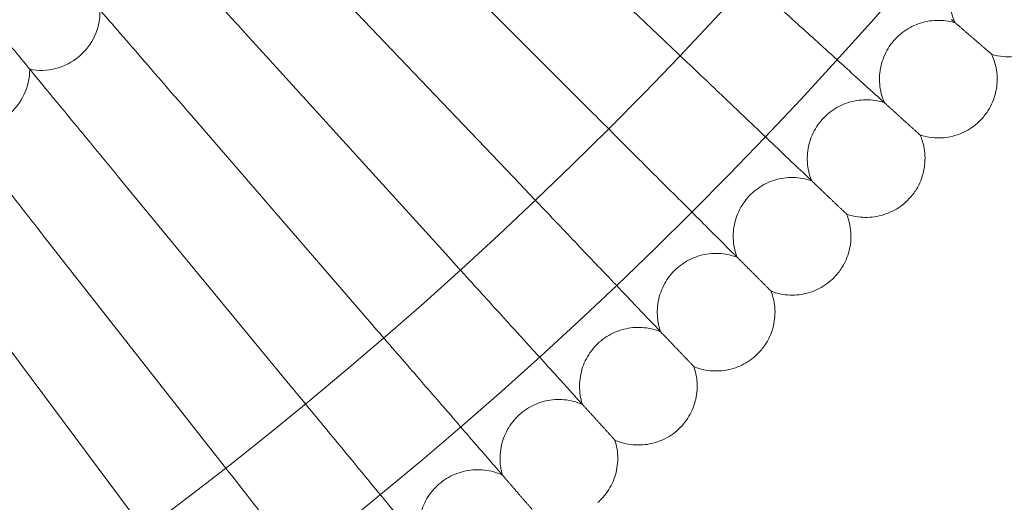
# Model space of a CAD drawing. Units: inches. Extents: x 10197 to 20124, y -2569 to 4931.
# Drawn here: x 12069 to 12203, y 723 to 789 of the extents above; entities that cross this region are included whole.
import ezdxf

# ---------------------------------------------------------------- set-up
doc = ezdxf.new("R2010")
doc.units = ezdxf.units.IN
doc.header["$MEASUREMENT"] = 0

# ---------------------------------------------------------------- blocks, each defined once
blk = doc.blocks.new('A$C54d98440')
at = {"color": 0, "linetype": 'Continuous', "lineweight": 0}
for p, q in [((-2971.41, 425.68), (-2955.5, 410.52)), ((-3000.61, 417.73), (-2975.08, 390.94)), ((-2979.81, 415.25), (-2965.17, 400.61)), ((-3010.09, 408.91), (-2985.22, 381.51)), ((-3019.79, 400.32), (-2995.59, 372.32)), ((-3029.69, 391.96), (-3006.17, 363.39)), ((-3039.79, 383.85), (-3016.97, 354.72)), ((-3050.08, 375.99), (-3027.97, 346.32))]:
    blk.add_line(p, q, dxfattribs=at)
for radius in [592, 576]:
    blk.add_circle((-3370.37, 805.81), radius, dxfattribs=at)
for centre, radius, start, end in [((-3370.37, 805.81), 502.01, 185.6872, 354.3128), ((-3370.37, 805.81), 469.01, 186.0888, 353.9112), ((-3040.22, 414.48), 8, 258.8107, 1.497), ((-3049.77, 406.62), 8, 257.4261, 0.1124)]:
    blk.add_arc(centre, radius, start, end, dxfattribs=at)
for points, knots in [([(-3010.09, 408.91), (-3012.61, 411.68), (-3015.1, 414.43), (-3019.79, 419.58), (-3021.92, 421.94), (-3025.56, 425.94), (-3027.01, 427.55), (-3028.57, 429.27), (-3028.99, 429.72), (-3029.54, 430.33), (-3029.68, 430.49), (-3029.68, 430.49)], [0, 0, 0, 0, 1.122272, 1.122272, 2.244604, 2.244604, 3.367177, 3.367177, 3.966026, 3.966026, 4.565241, 4.565241, 4.565241, 4.565241]), ([(-2906.62, 424.04), (-2907.44, 424.27), (-2908.31, 424.36), (-2910, 424.27), (-2910.85, 424.09), (-2912.42, 423.47), (-2913.17, 423.04), (-2914.47, 421.96), (-2915.04, 421.31), (-2915.94, 419.88), (-2916.28, 419.09), (-2916.69, 417.45), (-2916.77, 416.59), (-2916.65, 414.9), (-2916.45, 414.06), (-2916.08, 413.17), (-2916.03, 413.06), (-2915.98, 412.95)], [0, 0, 0, 0, 2.554678, 2.554678, 5.086757, 5.086757, 7.619237, 7.619237, 10.15171, 10.15171, 12.684184, 12.684184, 15.216657, 15.216657, 17.74913, 17.74913, 18.111312, 18.111312, 18.111312, 18.111312]), ([(-3019.79, 400.32), (-3022.23, 403.15), (-3024.67, 405.96), (-3029.22, 411.23), (-3031.3, 413.63), (-3034.84, 417.72), (-3036.25, 419.36), (-3037.77, 421.12), (-3038.18, 421.58), (-3038.72, 422.21), (-3038.85, 422.37), (-3038.85, 422.37)], [0, 0, 0, 0, 1.122272, 1.122272, 2.244604, 2.244604, 3.367177, 3.367177, 3.966026, 3.966026, 4.565241, 4.565241, 4.565241, 4.565241]), ([(-2926.09, 402.52), (-2926.53, 402.93), (-2927.49, 403.79), (-2930.33, 406.37), (-2932.19, 408.06), (-2936.07, 411.59), (-2937.94, 413.28), (-2941.9, 416.87), (-2943.97, 418.76), (-2946.07, 420.66)], [0.009336, 0.009336, 0.009336, 0.009336, 1.098367, 1.098367, 2.19637, 2.19637, 3.04032, 3.04032, 3.889662, 3.889662, 3.889662, 3.889662]), ([(-3029.69, 391.96), (-3032.07, 394.85), (-3034.43, 397.72), (-3038.86, 403.1), (-3040.88, 405.55), (-3044.31, 409.72), (-3045.69, 411.4), (-3047.17, 413.19), (-3047.56, 413.67), (-3048.08, 414.31), (-3048.22, 414.47), (-3048.22, 414.47)], [0, 0, 0, 0, 1.122272, 1.122272, 2.244604, 2.244604, 3.367177, 3.367177, 3.966026, 3.966026, 4.565241, 4.565241, 4.565241, 4.565241]), ([(-2915.98, 412.95), (-2916.8, 413.19), (-2917.66, 413.31), (-2919.36, 413.26), (-2920.21, 413.1), (-2921.79, 412.52), (-2922.55, 412.1), (-2923.88, 411.06), (-2924.47, 410.42), (-2925.4, 409.02), (-2925.76, 408.23), (-2926.21, 406.6), (-2926.31, 405.74), (-2926.22, 404.06), (-2926.05, 403.21), (-2925.7, 402.31), (-2925.65, 402.2), (-2925.61, 402.09)], [0, 0, 0, 0, 2.554678, 2.554678, 5.086757, 5.086757, 7.619237, 7.619237, 10.15171, 10.15171, 12.684184, 12.684184, 15.216657, 15.216657, 17.74913, 17.74913, 18.111312, 18.111312, 18.111312, 18.111312]), ([(-2902.61, 411.17), (-2903.16, 410.52), (-2903.82, 409.95), (-2905.27, 409.06), (-2906.07, 408.73), (-2907.71, 408.35), (-2908.58, 408.28), (-2909.96, 408.4), (-2910.5, 408.51), (-2911.02, 408.66)], [0, 0, 0, 0, 2.554678, 2.554678, 5.086757, 5.086757, 7.619237, 7.619237, 9.251363, 9.251363, 9.251363, 9.251363]), ([(-2935.96, 391.91), (-2936.4, 392.32), (-2937.33, 393.21), (-2940.11, 395.85), (-2941.93, 397.59), (-2945.73, 401.21), (-2947.55, 402.94), (-2951.42, 406.63), (-2953.45, 408.57), (-2955.5, 410.52)], [0.009336, 0.009336, 0.009336, 0.009336, 1.098367, 1.098367, 2.19637, 2.19637, 3.04032, 3.04032, 3.889662, 3.889662, 3.889662, 3.889662]), ([(-2911.02, 408.66), (-2910.66, 407.89), (-2910.42, 407.05), (-2910.23, 405.37), (-2910.27, 404.5), (-2910.61, 402.85), (-2910.91, 402.04), (-2911.6, 400.84), (-2911.92, 400.39), (-2912.29, 399.98)], [0, 0, 0, 0, 2.554678, 2.554678, 5.086757, 5.086757, 7.619237, 7.619237, 9.251363, 9.251363, 9.251363, 9.251363]), ([(-2911.02, 408.66), (-2911.02, 408.66), (-2911.02, 408.67), (-2911.03, 408.67), (-2911.03, 408.68), (-2911.05, 408.69), (-2911.07, 408.71), (-2911.15, 408.77), (-2911.21, 408.83), (-2911.29, 408.9)], [0.3358831, 0.3358831, 0.3358831, 0.3358831, 0.380955, 0.380955, 0.4260996, 0.4260996, 0.5163657, 0.5163657, 0.6714859, 0.6714859, 0.6714859, 0.6714859]), ([(-3039.79, 383.85), (-3042.1, 386.8), (-3044.39, 389.72), (-3048.68, 395.2), (-3050.65, 397.71), (-3053.98, 401.96), (-3055.32, 403.67), (-3056.75, 405.5), (-3057.13, 405.98), (-3057.64, 406.63), (-3057.77, 406.8), (-3057.77, 406.8)], [0, 0, 0, 0, 1.122272, 1.122272, 2.244604, 2.244604, 3.367177, 3.367177, 3.966026, 3.966026, 4.565241, 4.565241, 4.565241, 4.565241]), ([(-2925.61, 402.09), (-2926.42, 402.35), (-2927.28, 402.48), (-2928.97, 402.47), (-2929.83, 402.33), (-2931.43, 401.8), (-2932.19, 401.39), (-2933.55, 400.38), (-2934.15, 399.76), (-2935.12, 398.38), (-2935.5, 397.6), (-2935.99, 395.99), (-2936.1, 395.13), (-2936.06, 393.44), (-2935.9, 392.59), (-2935.58, 391.68), (-2935.54, 391.57), (-2935.49, 391.46)], [0, 0, 0, 0, 2.554678, 2.554678, 5.086757, 5.086757, 7.619237, 7.619237, 10.15171, 10.15171, 12.684184, 12.684184, 15.216657, 15.216657, 17.74913, 17.74913, 18.111312, 18.111312, 18.111312, 18.111312]), ([(-2946.09, 381.53), (-2946.52, 381.95), (-2947.43, 382.87), (-2950.14, 385.58), (-2951.92, 387.36), (-2955.63, 391.06), (-2957.41, 392.84), (-2961.19, 396.63), (-2963.17, 398.61), (-2965.17, 400.61)], [0.009336, 0.009336, 0.009336, 0.009336, 1.098367, 1.098367, 2.19637, 2.19637, 3.04032, 3.04032, 3.889662, 3.889662, 3.889662, 3.889662]), ([(-2912.29, 399.98), (-2912.85, 399.34), (-2913.53, 398.79), (-2914.99, 397.94), (-2915.8, 397.63), (-2917.45, 397.28), (-2918.32, 397.24), (-2919.7, 397.4), (-2920.24, 397.51), (-2920.75, 397.68)], [0, 0, 0, 0, 2.554678, 2.554678, 5.086757, 5.086757, 7.619237, 7.619237, 9.251363, 9.251363, 9.251363, 9.251363]), ([(-2920.75, 397.68), (-2920.41, 396.9), (-2920.19, 396.05), (-2920.04, 394.36), (-2920.1, 393.5), (-2920.48, 391.86), (-2920.8, 391.05), (-2921.52, 389.87), (-2921.86, 389.43), (-2922.23, 389.03)], [0, 0, 0, 0, 2.554678, 2.554678, 5.086757, 5.086757, 7.619237, 7.619237, 9.251363, 9.251363, 9.251363, 9.251363]), ([(-2920.75, 397.68), (-2920.75, 397.68), (-2920.75, 397.68), (-2920.76, 397.69), (-2920.77, 397.69), (-2920.78, 397.71), (-2920.8, 397.73), (-2920.87, 397.79), (-2920.94, 397.85), (-2921.02, 397.92)], [0.3358831, 0.3358831, 0.3358831, 0.3358831, 0.380955, 0.380955, 0.4260996, 0.4260996, 0.5163657, 0.5163657, 0.6714859, 0.6714859, 0.6714859, 0.6714859]), ([(-2956.47, 371.4), (-2956.88, 371.84), (-2957.77, 372.77), (-2960.42, 375.55), (-2962.15, 377.37), (-2965.77, 381.16), (-2967.5, 382.99), (-2971.19, 386.86), (-2973.13, 388.89), (-2975.08, 390.94)], [0.009336, 0.009336, 0.009336, 0.009336, 1.098367, 1.098367, 2.19637, 2.19637, 3.04032, 3.04032, 3.889662, 3.889662, 3.889662, 3.889662]), ([(-2935.49, 391.46), (-2936.29, 391.74), (-2937.15, 391.89), (-2938.85, 391.93), (-2939.71, 391.8), (-2941.32, 391.31), (-2942.09, 390.92), (-2943.47, 389.95), (-2944.09, 389.34), (-2945.09, 387.98), (-2945.49, 387.21), (-2946.02, 385.61), (-2946.15, 384.75), (-2946.15, 383.07), (-2946.02, 382.21), (-2945.71, 381.3), (-2945.67, 381.18), (-2945.63, 381.07)], [0, 0, 0, 0, 2.554678, 2.554678, 5.086757, 5.086757, 7.619237, 7.619237, 10.15171, 10.15171, 12.684184, 12.684184, 15.216657, 15.216657, 17.74913, 17.74913, 18.111312, 18.111312, 18.111312, 18.111312]), ([(-2922.23, 389.03), (-2922.81, 388.41), (-2923.5, 387.87), (-2924.98, 387.06), (-2925.8, 386.77), (-2927.46, 386.46), (-2928.32, 386.44), (-2929.7, 386.62), (-2930.23, 386.75), (-2930.75, 386.93)], [0, 0, 0, 0, 2.554678, 2.554678, 5.086757, 5.086757, 7.619237, 7.619237, 9.251363, 9.251363, 9.251363, 9.251363]), ([(-2930.75, 386.93), (-2930.42, 386.15), (-2930.23, 385.3), (-2930.11, 383.6), (-2930.19, 382.74), (-2930.61, 381.11), (-2930.96, 380.31), (-2931.71, 379.14), (-2932.05, 378.71), (-2932.43, 378.32)], [0, 0, 0, 0, 2.554678, 2.554678, 5.086757, 5.086757, 7.619237, 7.619237, 9.251363, 9.251363, 9.251363, 9.251363]), ([(-2930.75, 386.93), (-2930.75, 386.93), (-2930.75, 386.94), (-2930.75, 386.94), (-2930.76, 386.95), (-2930.78, 386.96), (-2930.8, 386.98), (-2930.86, 387.05), (-2930.93, 387.11), (-2931.01, 387.18)], [0.3358831, 0.3358831, 0.3358831, 0.3358831, 0.380955, 0.380955, 0.4260996, 0.4260996, 0.5163657, 0.5163657, 0.6714859, 0.6714859, 0.6714859, 0.6714859]), ([(-2967.09, 361.53), (-2967.49, 361.97), (-2968.36, 362.93), (-2970.93, 365.76), (-2972.62, 367.63), (-2976.15, 371.51), (-2977.84, 373.37), (-2981.43, 377.33), (-2983.32, 379.41), (-2985.22, 381.51)], [0.009336, 0.009336, 0.009336, 0.009336, 1.098367, 1.098367, 2.19637, 2.19637, 3.04032, 3.04032, 3.889662, 3.889662, 3.889662, 3.889662]), ([(-2945.63, 381.07), (-2946.43, 381.37), (-2947.28, 381.55), (-2948.98, 381.62), (-2949.84, 381.52), (-2951.46, 381.06), (-2952.24, 380.7), (-2953.64, 379.75), (-2954.28, 379.16), (-2955.31, 377.83), (-2955.73, 377.07), (-2956.29, 375.48), (-2956.45, 374.63), (-2956.49, 372.94), (-2956.37, 372.08), (-2956.1, 371.16), (-2956.06, 371.04), (-2956.02, 370.93)], [0, 0, 0, 0, 2.554678, 2.554678, 5.086757, 5.086757, 7.619237, 7.619237, 10.15171, 10.15171, 12.684184, 12.684184, 15.216657, 15.216657, 17.74913, 17.74913, 18.111312, 18.111312, 18.111312, 18.111312]), ([(-2932.43, 378.32), (-2933.02, 377.71), (-2933.72, 377.19), (-2935.23, 376.42), (-2936.05, 376.15), (-2937.72, 375.88), (-2938.59, 375.88), (-2939.96, 376.1), (-2940.49, 376.24), (-2941, 376.43)], [0, 0, 0, 0, 2.554678, 2.554678, 5.086757, 5.086757, 7.619237, 7.619237, 9.251363, 9.251363, 9.251363, 9.251363]), ([(-2941, 376.43), (-2940.69, 375.64), (-2940.52, 374.78), (-2940.44, 373.09), (-2940.55, 372.23), (-2941, 370.6), (-2941.37, 369.82), (-2942.14, 368.67), (-2942.5, 368.25), (-2942.89, 367.87)], [0, 0, 0, 0, 2.554678, 2.554678, 5.086757, 5.086757, 7.619237, 7.619237, 9.251363, 9.251363, 9.251363, 9.251363]), ([(-2941, 376.43), (-2941, 376.43), (-2941, 376.44), (-2941, 376.44), (-2941.01, 376.45), (-2941.03, 376.46), (-2941.04, 376.48), (-2941.11, 376.55), (-2941.17, 376.61), (-2941.25, 376.69)], [0.3358831, 0.3358831, 0.3358831, 0.3358831, 0.380955, 0.380955, 0.4260996, 0.4260996, 0.5163657, 0.5163657, 0.6714859, 0.6714859, 0.6714859, 0.6714859]), ([(-2977.94, 351.91), (-2978.33, 352.37), (-2979.18, 353.34), (-2981.68, 356.24), (-2983.33, 358.14), (-2986.76, 362.11), (-2988.4, 364.01), (-2991.9, 368.06), (-2993.74, 370.18), (-2995.59, 372.32)], [0.009336, 0.009336, 0.009336, 0.009336, 1.098367, 1.098367, 2.19637, 2.19637, 3.04032, 3.04032, 3.889662, 3.889662, 3.889662, 3.889662]), ([(-2956.02, 370.93), (-2956.81, 371.25), (-2957.66, 371.45), (-2959.35, 371.56), (-2960.21, 371.48), (-2961.85, 371.06), (-2962.64, 370.72), (-2964.06, 369.81), (-2964.71, 369.23), (-2965.77, 367.92), (-2966.21, 367.17), (-2966.81, 365.6), (-2966.99, 364.75), (-2967.07, 363.06), (-2966.98, 362.2), (-2966.72, 361.27), (-2966.68, 361.16), (-2966.65, 361.04)], [0, 0, 0, 0, 2.554678, 2.554678, 5.086757, 5.086757, 7.619237, 7.619237, 10.15171, 10.15171, 12.684184, 12.684184, 15.216657, 15.216657, 17.74913, 17.74913, 18.111312, 18.111312, 18.111312, 18.111312]), ([(-2942.89, 367.87), (-2943.49, 367.27), (-2944.21, 366.77), (-2945.73, 366.03), (-2946.56, 365.78), (-2948.24, 365.55), (-2949.1, 365.57), (-2950.47, 365.82), (-2950.99, 365.98), (-2951.5, 366.18)], [0, 0, 0, 0, 2.554678, 2.554678, 5.086757, 5.086757, 7.619237, 7.619237, 9.251363, 9.251363, 9.251363, 9.251363]), ([(-2951.5, 366.18), (-2951.21, 365.38), (-2951.06, 364.52), (-2951.03, 362.83), (-2951.15, 361.97), (-2951.65, 360.36), (-2952.03, 359.58), (-2952.83, 358.45), (-2953.19, 358.03), (-2953.59, 357.66)], [0, 0, 0, 0, 2.554678, 2.554678, 5.086757, 5.086757, 7.619237, 7.619237, 9.251363, 9.251363, 9.251363, 9.251363]), ([(-2951.5, 366.18), (-2951.5, 366.18), (-2951.5, 366.19), (-2951.5, 366.19), (-2951.51, 366.2), (-2951.53, 366.22), (-2951.54, 366.23), (-2951.61, 366.3), (-2951.67, 366.36), (-2951.74, 366.44)], [0.3358831, 0.3358831, 0.3358831, 0.3358831, 0.380955, 0.380955, 0.4260996, 0.4260996, 0.5163657, 0.5163657, 0.6714859, 0.6714859, 0.6714859, 0.6714859]), ([(-2989.02, 342.56), (-2989.4, 343.03), (-2990.22, 344.02), (-2992.66, 346.98), (-2994.26, 348.92), (-2997.59, 352.97), (-2999.19, 354.91), (-3002.59, 359.04), (-3004.37, 361.21), (-3006.17, 363.39)], [0.009336, 0.009336, 0.009336, 0.009336, 1.098367, 1.098367, 2.19637, 2.19637, 3.04032, 3.04032, 3.889662, 3.889662, 3.889662, 3.889662]), ([(-2966.65, 361.04), (-2967.43, 361.38), (-2968.27, 361.6), (-2969.96, 361.76), (-2970.83, 361.7), (-2972.47, 361.32), (-2973.27, 360.99), (-2974.72, 360.12), (-2975.38, 359.56), (-2976.47, 358.27), (-2976.93, 357.54), (-2977.57, 355.97), (-2977.77, 355.13), (-2977.89, 353.45), (-2977.81, 352.59), (-2977.58, 351.65), (-2977.55, 351.53), (-2977.51, 351.42)], [0, 0, 0, 0, 2.554678, 2.554678, 5.086757, 5.086757, 7.619237, 7.619237, 10.15171, 10.15171, 12.684184, 12.684184, 15.216657, 15.216657, 17.74913, 17.74913, 18.111312, 18.111312, 18.111312, 18.111312]), ([(-2953.59, 357.66), (-2954.22, 357.08), (-2954.94, 356.6), (-2956.48, 355.89), (-2957.32, 355.66), (-2959, 355.48), (-2959.86, 355.52), (-2961.22, 355.81), (-2961.74, 355.97), (-2962.24, 356.19)], [0, 0, 0, 0, 2.554678, 2.554678, 5.086757, 5.086757, 7.619237, 7.619237, 9.251363, 9.251363, 9.251363, 9.251363]), ([(-2962.24, 356.19), (-2961.98, 355.38), (-2961.84, 354.52), (-2961.85, 352.82), (-2961.99, 351.97), (-2962.53, 350.37), (-2962.93, 349.6), (-2963.76, 348.49), (-2964.14, 348.08), (-2964.54, 347.72)], [0, 0, 0, 0, 2.554678, 2.554678, 5.086757, 5.086757, 7.619237, 7.619237, 9.251363, 9.251363, 9.251363, 9.251363]), ([(-2962.24, 356.19), (-2962.24, 356.19), (-2962.24, 356.19), (-2962.25, 356.2), (-2962.25, 356.2), (-2962.27, 356.22), (-2962.29, 356.24), (-2962.35, 356.31), (-2962.41, 356.37), (-2962.48, 356.46)], [0.3358831, 0.3358831, 0.3358831, 0.3358831, 0.380955, 0.380955, 0.4260996, 0.4260996, 0.5163657, 0.5163657, 0.6714859, 0.6714859, 0.6714859, 0.6714859]), ([(-3000.33, 333.48), (-3000.7, 333.95), (-3001.49, 334.97), (-3003.86, 337.99), (-3005.41, 339.97), (-3008.64, 344.1), (-3010.19, 346.08), (-3013.49, 350.29), (-3015.22, 352.5), (-3016.97, 354.72)], [0.009336, 0.009336, 0.009336, 0.009336, 1.098367, 1.098367, 2.19637, 2.19637, 3.04032, 3.04032, 3.889662, 3.889662, 3.889662, 3.889662]), ([(-2977.51, 351.42), (-2978.28, 351.78), (-2979.12, 352.01), (-2980.81, 352.21), (-2981.67, 352.17), (-2983.33, 351.83), (-2984.14, 351.53), (-2985.6, 350.69), (-2986.27, 350.14), (-2987.4, 348.89), (-2987.87, 348.16), (-2988.55, 346.61), (-2988.77, 345.78), (-2988.93, 344.1), (-2988.88, 343.23), (-2988.67, 342.29), (-2988.64, 342.17), (-2988.61, 342.06)], [0, 0, 0, 0, 2.554678, 2.554678, 5.086757, 5.086757, 7.619237, 7.619237, 10.15171, 10.15171, 12.684184, 12.684184, 15.216657, 15.216657, 17.74913, 17.74913, 18.111312, 18.111312, 18.111312, 18.111312])]:
    blk.add_open_spline(points, degree=3, knots=knots, dxfattribs=at)
for points, weights in [([(-2911.29, 408.9), (-2913.81, 411.08), (-2916.47, 413.38)], [0.999983252815, 0.999904627755, 0.999984014813]), ([(-2921.02, 397.92), (-2923.48, 400.16), (-2926.09, 402.52)], [0.999983195849, 0.999904631245, 0.99998407855]), ([(-2931.01, 387.18), (-2933.42, 389.48), (-2935.96, 391.91)], [0.999983132642, 0.999904629061, 0.999984137721]), ([(-2941.25, 376.69), (-2943.6, 379.04), (-2946.09, 381.53)], [0.999983063685, 0.999904621664, 0.999984192003]), ([(-2951.74, 366.44), (-2954.04, 368.85), (-2956.47, 371.4)], [0.999982989417, 0.999904609128, 0.999984241024]), ([(-2962.48, 356.46), (-2964.72, 358.92), (-2967.09, 361.53)], [0.999982910216, 0.99990459111, 0.999984284355]), ([(-2973.46, 346.73), (-2975.64, 349.25), (-2977.94, 351.91)], [0.999982826633, 0.999904568163, 0.999984321734])]:
    blk.add_rational_spline(points, weights, degree=2, dxfattribs=at)

msp = doc.modelspace()

# ---------------------------------------------------------------- block references
msp.add_blockref('A$C54d98440', (15111.85, 375.36))

doc.saveas('drawing.dxf')
